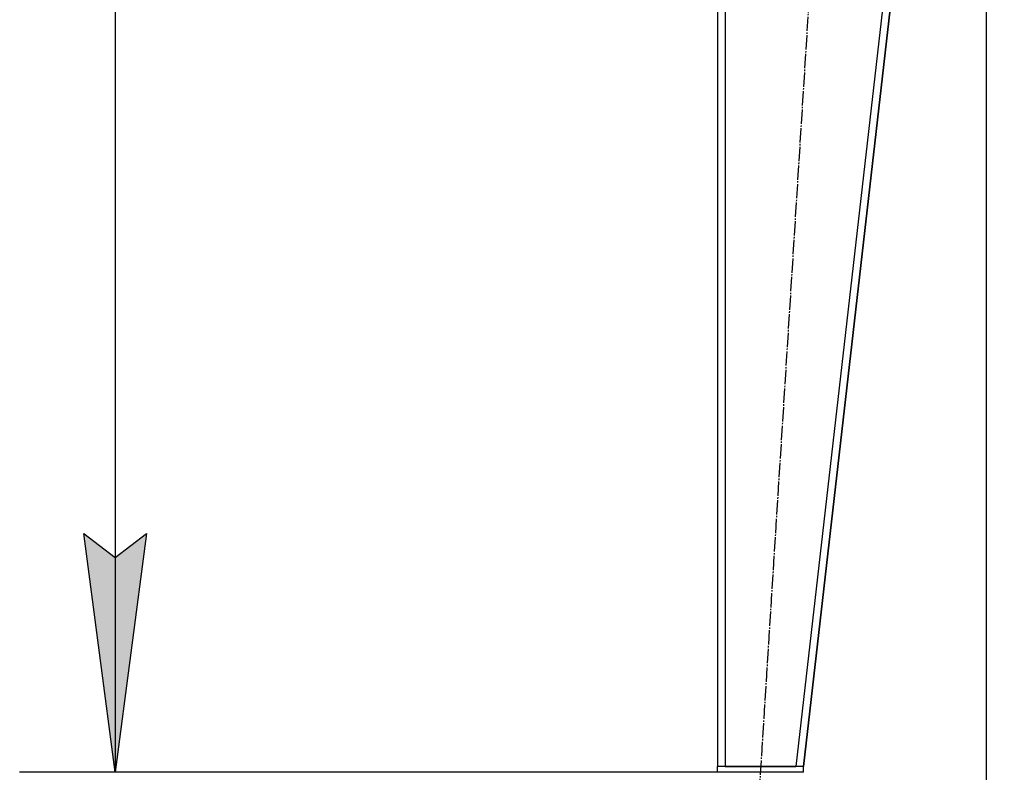
# Model space of a CAD drawing. Units: millimetres. Extents: x 0 to 21777, y -7 to 14850.
# Drawn here: x 9563 to 10593, y 7738 to 8525 of the extents above; entities that cross this region are included whole.
import ezdxf

# ---------------------------------------------------------------- set-up
doc = ezdxf.new("R2010")
doc.units = ezdxf.units.MM
doc.linetypes.add('K5LT_AXLED', pattern=[19.5, 15, -1.5, 1.5, -1.5])
doc.linetypes.add('K5LT_THIN', pattern=[0])
for name, color, linetype, true_color in [('DIM', 6, 'Continuous', 0xff00ff), ('OSI', 2, 'Continuous', 0xffff00), ('R', 1, 'Continuous', 0xff0000)]:
    doc.layers.add(name, color=color, linetype=linetype, true_color=true_color)

msp = doc.modelspace()

# ---------------------------------------------------------------- hatches: boundary and pattern name
at = {"layer": 'DIM'}
msp.add_hatch(color=7, dxfattribs=at).paths.add_polyline_path([(9662.7, 7737.5), (9695.6, 7987.5), (9662.7, 7962.5), (9629.8, 7987.5)])

# ---------------------------------------------------------------- linework, layer by layer
at = {"layer": 'DIM', "color": 7, "linetype": 'K5LT_THIN', "lineweight": 30}
for p, q in [((9662.7, 10389.5), (9662.7, 7737.5)), ((10574.3, 8644.5), (10574.3, 7064.5)), ((9662.7, 7737.5), (9629.8, 7987.5)), ((9629.8, 7987.5), (9662.7, 7962.5)), ((9662.7, 7962.5), (9695.6, 7987.5)), ((9695.6, 7987.5), (9662.7, 7737.5)), ((10293.3, 7737.5), (9562.7, 7737.5))]:
    msp.add_line(p, q, dxfattribs=at)
at = {"layer": 'OSI', "color": 30, "linetype": 'K5LT_AXLED', "lineweight": 30, "true_color": 0xff8000}
msp.add_line((10332.1, 7637.7), (10460.6, 9681.5), dxfattribs=at)
at = {"layer": 'R', "color": 7, "linetype": 'K5LT_THIN', "lineweight": 30}
for p, q in [((10293.3, 9585.5), (10293.3, 7743.5)), ((10301.3, 9585.5), (10301.3, 7743.5)), ((10585.3, 9585.5), (10375.3, 7743.5)), ((10593.3, 9585.5), (10383.3, 7743.5)), ((10383.3, 7743.5), (10485, 8635.5)), ((10293.3, 7737.5), (10293.3, 7743.5)), ((10383.3, 7743.5), (10293.3, 7743.5)), ((10301.3, 7743.5), (10375.3, 7743.5)), ((10383.3, 7737.5), (10383.3, 7743.5)), ((10383.3, 7737.5), (10293.3, 7737.5))]:
    msp.add_line(p, q, dxfattribs=at)

doc.saveas('drawing.dxf')
